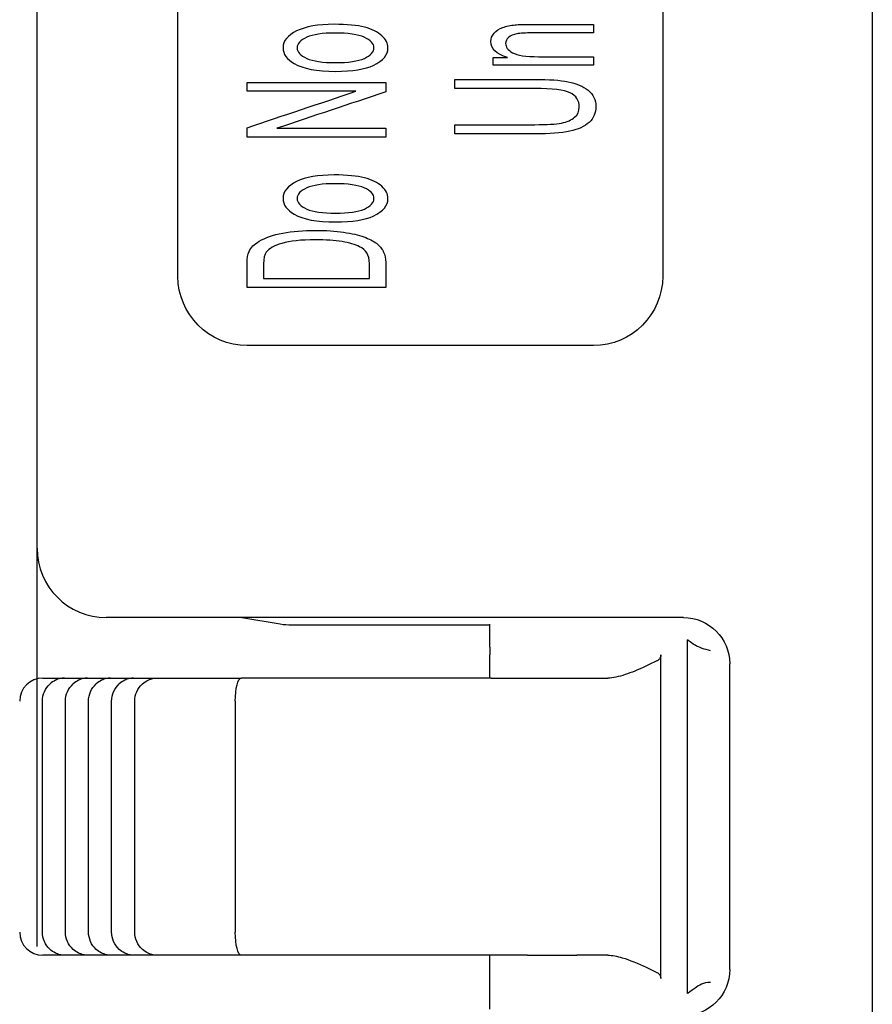
# Model space of a CAD drawing. Units: inches. Extents: x 0 to 17, y 0 to 11.
# Drawn here: x 2.5 to 2.7, y 8.5 to 8.7 of the extents above; entities that cross this region are included whole.
import ezdxf

# ---------------------------------------------------------------- set-up
doc = ezdxf.new("R2010")
doc.units = ezdxf.units.IN
doc.header["$MEASUREMENT"] = 0
doc.layers.add('165', color=7, linetype='CONTINUOUS')
doc.layers.add('2', color=7, linetype='CONTINUOUS')

msp = doc.modelspace()

# ---------------------------------------------------------------- linework, layer by layer
at = {"layer": '165', "color": 7, "linetype": 'Continuous'}
msp.add_line((2.477427942645066, 8.516615695859938), (2.477427942645066, 9.166930669965442), dxfattribs=at)
at = {"layer": '2', "color": 7, "linetype": 'Continuous'}
for p, q in [((2.477427942645066, 8.602828591867622), (2.477427942645066, 8.89358763920099)), ((2.507927181106347, 8.661708020341965), (2.507927181106347, 8.829708020341965)), ((2.612927181106347, 8.829708020341965), (2.612927181106347, 8.661708020341965)), ((2.658320923487186, 8.765722143863782), (2.658320923487188, 8.345722143863782)), ((2.597927181106347, 8.646708020341965), (2.522927181106347, 8.646708020341965)), ((2.617428323414424, 8.58782916302166), (2.492427371491028, 8.58782916302166)), ((2.521744913539791, 8.58782916174483), (2.5300915394423, 8.586439293642297)), ((2.53255539198791, 8.586236128873239), (2.575505786549602, 8.586236128873239)), ((2.575505786941363, 8.581387516337823), (2.575505786941363, 8.586387325953146)), ((2.575505786941363, 8.581387516337823), (2.575505786941363, 8.57972214386378)), ((2.618277669924841, 8.506441539295231), (2.618277669924841, 8.58300274843233)), ((2.575505786941363, 8.57472214386378), (2.575505786941363, 8.57972214386378)), ((2.612524716620158, 8.509722143863781), (2.612524716620158, 8.57972214386378)), ((2.627427942645066, 8.511614743936544), (2.627427942645066, 8.577829543791017)), ((2.478661594619483, 8.57472214386378), (2.483342832835777, 8.57472214386378)), ((2.483342832835777, 8.57472214386378), (2.488342832835777, 8.57472214386378)), ((2.488342832835777, 8.57472214386378), (2.493342832835777, 8.57472214386378)), ((2.493342832835777, 8.57472214386378), (2.498342832835777, 8.57472214386378)), ((2.498342832835777, 8.57472214386378), (2.503279034895618, 8.57472214386378)), ((2.503279034895618, 8.57472214386378), (2.521679166238623, 8.57472214386378)), ((2.575737374658546, 8.57472214386378), (2.521679166238623, 8.57472214386378)), ((2.575737374658546, 8.57472214386378), (2.583646930651235, 8.57472214386378)), ((2.583646930651235, 8.57472214386378), (2.594302483582167, 8.57472214386378)), ((2.594302483582167, 8.57472214386378), (2.60102500803204, 8.57472214386378)), ((2.478570830963118, 8.519722143863781), (2.478570830963118, 8.56972214386378)), ((2.483570830963118, 8.519722143863781), (2.483570830963118, 8.56972214386378)), ((2.488570830963118, 8.519722143863781), (2.488570830963118, 8.56972214386378)), ((2.493570830963118, 8.519722143863781), (2.493570830963118, 8.56972214386378)), ((2.498570830963118, 8.519722143863781), (2.498570830963118, 8.56972214386378)), ((2.520339420276467, 8.56972214386378), (2.520339420276467, 8.519722143863781)), ((2.483342832835777, 8.51472214386378), (2.478661594619483, 8.51472214386378)), ((2.488342832835777, 8.51472214386378), (2.483342832835777, 8.51472214386378)), ((2.493342832835777, 8.51472214386378), (2.488342832835777, 8.51472214386378)), ((2.498342832835777, 8.51472214386378), (2.493342832835777, 8.51472214386378)), ((2.503279034895618, 8.51472214386378), (2.498342832835777, 8.51472214386378)), ((2.521679166238623, 8.51472214386378), (2.503279034895618, 8.51472214386378)), ((2.575737374658546, 8.51472214386378), (2.521679166238623, 8.51472214386378)), ((2.575505786941363, 8.509722143863781), (2.575505786941363, 8.51472214386378)), ((2.583646930651235, 8.51472214386378), (2.575737374658546, 8.51472214386378)), ((2.583646930651235, 8.51472214386378), (2.594302483582167, 8.51472214386378)), ((2.60102500803204, 8.51472214386378), (2.594302483582167, 8.51472214386378)), ((2.575505786941363, 8.508056771389738), (2.575505786941363, 8.509722143863781)), ((2.575505786941363, 8.503056961774416), (2.575505786941363, 8.508056771389738))]:
    msp.add_line(p, q, dxfattribs=at)
at = {"layer": '2', "color": 7, "linetype": 'Continuous', "extrusion": (0, 0, -1)}
for centre, radius, start, end in [((-2.522927181106347, 8.661708020341965), 0.015, 270, 0), ((-2.597927181106347, 8.661708020341965), 0.015, 180, 270), ((-2.483570830963142, 8.569722143863778), 0.005000000000024225, 0, 48.18968510403685), ((-2.488570830963142, 8.569722143863778), 0.005000000000024225, 0, 48.18968510403685), ((-2.493570830963122, 8.56972214386378), 0.005000000000004155, 0, 48.18968510418973), ((-2.498570830963142, 8.569722143863778), 0.005000000000024225, 0, 48.18968510403685), ((-2.503570830963142, 8.569722143863778), 0.005000000000024043, 0, 48.18968510403838), ((-2.483570830963147, 8.519722143863783), 0.005000000000029272, 311.8103148960039, 0), ((-2.488570830963147, 8.519722143863783), 0.005000000000029272, 311.8103148960039, 0), ((-2.493570830963127, 8.519722143863781), 0.005000000000009241, 311.8103148958514, 0), ((-2.498570830963147, 8.519722143863783), 0.005000000000029272, 311.8103148960039, 0), ((-2.503570830963143, 8.519722143863783), 0.00500000000002538, 311.8103148959719, 0)]:
    msp.add_arc(centre, radius, start, end, dxfattribs=at)
at = {"layer": '2', "color": 7, "linetype": 'Continuous'}
for centre, radius, start, end in [((2.53255539198791, 8.6012355577192), 0.015, 260.5459346865498, 270), ((2.478661594619483, 8.56972214386378), 0.005, 90, 180), ((2.478661594619483, 8.519722143863781), 0.005, 180, 270)]:
    msp.add_arc(centre, radius, start, end, dxfattribs=at)
msp.add_ellipse((2.492430958487968, 8.602813563310612), major_axis=(-0.01060660171779823, 0.0106066017177982), ratio=0.9999238504775704, start_param=0.7855123920293846, end_param=2.355934110134177, dxfattribs=at)
at = {"layer": '2', "color": 7, "linetype": 'Continuous', "extrusion": (0, 0, -1)}
for centre, major_axis, ratio, start_param, end_param in [((2.617426038754777, 8.57782725913137), (0.007073760227069982, 0.007073760227069983), 0.9996193799170565, 5.497825219993098, 7.068545394366073), ((2.521679166238623, 8.56972214386378), (-5.857266711582421e-18, 0.005000000000000891), 0.2679491924311159, 4.71238898038469, 6.283185307179586), ((2.521679166238623, 8.519722143863781), (-5.857266711582284e-18, 0.005000000000000775), 0.2679491924311113, 3.141592653589793, 4.71238898038469), ((2.617426038754778, 8.51161702859619), (-0.007073760227068919, 0.007073760227068918), 0.9996193799171466, 2.356232566403244, 3.926952740776341)]:
    msp.add_ellipse(centre, major_axis=major_axis, ratio=ratio, start_param=start_param, end_param=end_param, dxfattribs=at)
at = {"layer": '2', "color": 7, "linetype": 'Continuous'}
for points, knots in [([(2.550227085441529, 8.70734289562235), (2.548544986171581, 8.706534958177729), (2.54572840904188, 8.706062970457085), (2.53803846276406, 8.706062970457085), (2.535053044498519, 8.706623216044191), (2.531507935190651, 8.708677128579701), (2.530701547952087, 8.70981584843099), (2.530701547952087, 8.712655449351942), (2.531683896378795, 8.713875710288244), (2.535597940891458, 8.715771335767906), (2.538299399064904, 8.716247160787091), (2.544554195688081, 8.716247160787091), (2.546749130454006, 8.716036109367291), (2.549958052982374, 8.715199332918507), (2.551200396762525, 8.714585610518482), (2.552976675030366, 8.712985428803055), (2.553418355319701, 8.712106715660461), (2.553418355319701, 8.709639332698067), (2.552443681490077, 8.70840755986614), (2.55022708544153, 8.70734289562235)], [0, 0, 0, 0, 0.1131794172827552, 0.1131794172827552, 0.2372505776512991, 0.2372505776512991, 0.3406076357649179, 0.3406076357649179, 0.455776929091523, 0.455776929091523, 0.5709462224181281, 0.5709462224181281, 0.6643613158941524, 0.6643613158941524, 0.7578312093665067, 0.7578312093665067, 0.8508571678213631, 0.8508571678213631, 1, 1, 1, 1]), ([(2.579285584790153, 8.70905798196898), (2.576898785097137, 8.70985614006568), (2.575701547952087, 8.711007329628227), (2.575701547952087, 8.713171566005817), (2.57593946046168, 8.713774021876885), (2.576879009455284, 8.714875296516928), (2.577497403669662, 8.715282080203822), (2.579025511280351, 8.715824558405616), (2.57993025094518, 8.716018841523853), (2.580981670745641, 8.716130123181566)], [0, 0, 0, 0, 0.4333708355201305, 0.4333708355201305, 0.6219367715861437, 0.6219367715861437, 0.8118110271638376, 0.8118110271638376, 1, 1, 1, 1]), ([(2.580981670745641, 8.716130123181566), (2.581664709886086, 8.716195357256778), (2.582861947031136, 8.716229892943653), (2.589019532091253, 8.716229892943653), (2.5934733565988, 8.716229892943653), (2.597927181106347, 8.716229892943653)], [0, 0, 0, 0, 0.2766929788117996, 0.2766929788117996, 1, 1, 1, 1]), ([(2.548299399064904, 8.713442095553017), (2.54690907742212, 8.714045586815544), (2.544792108197675, 8.71435153530743), (2.539251049103277, 8.71435153530743), (2.537217280876109, 8.714048388722626), (2.53444408412532, 8.71283032716634), (2.533756037591381, 8.712068342675042), (2.533756037591381, 8.710237951270592), (2.534439076731827, 8.709474328860768), (2.535820504206884, 8.70886803569116)], [0, 0, 0, 0, 0.2612559399911171, 0.2612559399911171, 0.5070612598752305, 0.5070612598752305, 0.7519805081133233, 0.7519805081133233, 1, 1, 1, 1]), ([(2.535820504206884, 8.70886803569116), (2.537194257084858, 8.70826174252155), (2.539281747491612, 8.707958595936747), (2.54484583037726, 8.707958595936747), (2.54692564618693, 8.70826174252155), (2.549697406666356, 8.70947151643246), (2.550386889471658, 8.710237951270592), (2.550386889471658, 8.712072179973585), (2.549696175734129, 8.712835802383408), (2.548299399064904, 8.713442095553017)], [0, 0, 0, 0, 0.2505847005352473, 0.2505847005352473, 0.5018616240001491, 0.5018616240001491, 0.7519729424938011, 0.7519729424938011, 1, 1, 1, 1]), ([(2.597927181106347, 8.714387989643576), (2.593519404181302, 8.714387989643576), (2.589111627256257, 8.714387989643576), (2.5832073038999, 8.714387989643576), (2.582086812725687, 8.714318918269825), (2.580598655572973, 8.714027423569808), (2.580006996916017, 8.713777859175426), (2.579114856741643, 8.71304722713607), (2.578894180338887, 8.712618995015795), (2.578894180338887, 8.711345011899908), (2.579393029149324, 8.710665810058005), (2.581390078343885, 8.709529028208793), (2.583276375273653, 8.709242172298987), (2.590012113314073, 8.709242172298987), (2.593969647210209, 8.709242172298987), (2.597927181106347, 8.709242172298987)], [0, 0, 0, 0, 0.2576881995971752, 0.2576881995971752, 0.3451795500117695, 0.3451795500117695, 0.4325869060227806, 0.4325869060227806, 0.5203647859163637, 0.5203647859163637, 0.6602607819967663, 0.6602607819967663, 0.8003886934101769, 0.8003886934101769, 1, 1, 1, 1]), ([(2.567927181106347, 8.70433043016545), (2.57370359451131, 8.70433043016545), (2.579480007916272, 8.70433043016545), (2.588272537975111, 8.70433043016545), (2.590667012265211, 8.704157751731067), (2.594219370711224, 8.703473422939519), (2.595663174966669, 8.70286074482393), (2.597878119578159, 8.701076483886897), (2.598441379110951, 8.699913699543806), (2.598441379110951, 8.697062586727231), (2.597957879494681, 8.695911397164682), (2.596012691927281, 8.694127032191437), (2.594619429763292, 8.693486224486248), (2.590942218097947, 8.69272779958027), (2.588441379110952, 8.692530737149333), (2.579480007916272, 8.692530737149333), (2.57370359451131, 8.692530737149333), (2.567927181106347, 8.692530737149333)], [0, 0, 0, 0, 0.1992521077246263, 0.1992521077246263, 0.3032902986047566, 0.3032902986047566, 0.4077213599945521, 0.4077213599945521, 0.5125928324636908, 0.5125928324636908, 0.6144043945955359, 0.6144043945955359, 0.7157814057660657, 0.7157814057660657, 0.816795436545754, 0.816795436545754, 1, 1, 1, 1]), ([(2.593851970054927, 8.696130123181566), (2.594527334598288, 8.696717229858466), (2.594857342272885, 8.697438641984329), (2.594857342272885, 8.69975253300505), (2.594197326923691, 8.700792440909886), (2.591548207729984, 8.702032779954338), (2.589009299295142, 8.702342709520783), (2.585241072127068, 8.702342709520783)], [0, 0, 0, 0, 0.2272728775531666, 0.2272728775531666, 0.6145540141908422, 0.6145540141908422, 1, 1, 1, 1]), ([(2.567927181106347, 8.694518457793999), (2.573698478113254, 8.694518457793999), (2.579469775120161, 8.694518457793999), (2.587842760538427, 8.694518457793999), (2.589769084406424, 8.694637414048795), (2.592232344560525, 8.695122368391635), (2.593184280108649, 8.695539179206126), (2.593851970054927, 8.696130123181566)], [0, 0, 0, 0, 0.5251250227527527, 0.5251250227527527, 0.7618502657224113, 0.7618502657224113, 1, 1, 1, 1]), ([(2.55022708544153, 8.674733532613908), (2.548544986171581, 8.673925595169287), (2.54572840904188, 8.673453607448643), (2.53803846276406, 8.673453607448643), (2.535053044498519, 8.67401385303575), (2.531507935190651, 8.67606776557126), (2.530701547952087, 8.677206485422548), (2.530701547952087, 8.6800460863435), (2.531683896378795, 8.6812663472798), (2.535597940891458, 8.683161972759464), (2.538299399064904, 8.68363779777865), (2.544554195688081, 8.68363779777865), (2.546749130454006, 8.68342674635885), (2.549958052982374, 8.682589969910065), (2.551200396762525, 8.68197624751004), (2.552976675030366, 8.680376065794613), (2.553418355319701, 8.67949735265202), (2.553418355319701, 8.677029969689624), (2.552443681490077, 8.675798196857698), (2.550227085441529, 8.674733532613908)], [0, 0, 0, 0, 0.1131794172827562, 0.1131794172827562, 0.2372505776513013, 0.2372505776513013, 0.3406076357649212, 0.3406076357649212, 0.4557769290915255, 0.4557769290915255, 0.5709462224181298, 0.5709462224181298, 0.6643613158941533, 0.6643613158941533, 0.7578312093665077, 0.7578312093665077, 0.8508571678213642, 0.8508571678213642, 1, 1, 1, 1]), ([(2.548299399064904, 8.680832732544575), (2.54690907742212, 8.681436223807102), (2.544792108197675, 8.681742172298987), (2.539251049103277, 8.681742172298987), (2.537217280876109, 8.681439025714184), (2.53444408412532, 8.680220964157899), (2.533756037591381, 8.6794589796666), (2.533756037591381, 8.67762858826215), (2.534439076731827, 8.676864965852326), (2.535820504206884, 8.676258672682717)], [0, 0, 0, 0, 0.2612559399911171, 0.2612559399911171, 0.5070612598752302, 0.5070612598752302, 0.7519805081133231, 0.7519805081133231, 1, 1, 1, 1]), ([(2.535820504206884, 8.676258672682717), (2.537194257084858, 8.675652379513108), (2.539281747491612, 8.675349232928305), (2.54484583037726, 8.675349232928305), (2.54692564618693, 8.675652379513108), (2.549697406666356, 8.676862153424018), (2.550386889471658, 8.67762858826215), (2.550386889471658, 8.679462816965144), (2.549696175734129, 8.680226439374966), (2.548299399064904, 8.680832732544575)], [0, 0, 0, 0, 0.2505847005352455, 0.2505847005352455, 0.5018616240001456, 0.5018616240001456, 0.7519729424937972, 0.7519729424937972, 1, 1, 1, 1]), ([(2.522927181106347, 8.659240253649717), (2.522927181106347, 8.660963200694997), (2.522927181106347, 8.662686147740278), (2.522927181106347, 8.665575633542272), (2.523072998450936, 8.666465886803977), (2.523754773574804, 8.667939995179907), (2.524469775120161, 8.668672333465526), (2.526845182731009, 8.670062386808171), (2.528552660768665, 8.670663891408735), (2.532712292388005, 8.671446700311266), (2.535091417483937, 8.6716424025369), (2.540041532602893, 8.6716424025369), (2.542059951635894, 8.671508097087937), (2.545582760936537, 8.67097967569284), (2.547040765143185, 8.670637030318941), (2.549344372210199, 8.669807731774817), (2.550248746724152, 8.669347698008888), (2.551575555559189, 8.668360305387464), (2.552075300830061, 8.667762893711114), (2.552412983101742, 8.667064505376501)], [0, 0, 0, 0, 0.1079514618876556, 0.1079514618876556, 0.1810410930988964, 0.1810410930988964, 0.2834363055669984, 0.2834363055669984, 0.4158034399252044, 0.4158034399252044, 0.5481705742834083, 0.5481705742834083, 0.661139076882222, 0.661139076882222, 0.7736272432400229, 0.7736272432400229, 0.8862353975991866, 0.8862353975991866, 1, 1, 1, 1]), ([(2.549389191850782, 8.661227974294382), (2.549389191850782, 8.66229474328901), (2.549389191850782, 8.663361512283638), (2.549389191850782, 8.665418304302058), (2.549205001520775, 8.666193438607506), (2.548468240200744, 8.667321604378804), (2.547946367599056, 8.667766731009655), (2.546338403596049, 8.66857995418359), (2.54507606828977, 8.668940944363454), (2.541890696414821, 8.669464145540982), (2.539964786632057, 8.669597122414107), (2.534561870285165, 8.669597122414107), (2.532152046800898, 8.669340023411804), (2.52878248147971, 8.668309151829524), (2.527654732909877, 8.667682310441736), (2.526668051638052, 8.666419358413798), (2.526465170361911, 8.665556447049564), (2.526465170361911, 8.663328255696277), (2.526465170361911, 8.66227811499533), (2.526465170361911, 8.661227974294382)], [0, 0, 0, 0, 0.086207907366097, 0.086207907366097, 0.1662138070080129, 0.1662138070080129, 0.2462197066499273, 0.2462197066499273, 0.3588879776608644, 0.3588879776608644, 0.4721299072322995, 0.4721299072322995, 0.62913312484151, 0.62913312484151, 0.7868922242981479, 0.7868922242981479, 0.8995628680532591, 0.8995628680532591, 1, 1, 1, 1]), ([(2.623277479540162, 8.580610977530535), (2.622053278187482, 8.580961228905599), (2.620075870035955, 8.581526977279117), (2.618565195087004, 8.582837422349426), (2.618368019455781, 8.582950797730241), (2.618277669924841, 8.58300274843233)], [0, 0, 0, 0, 0.4682456833506816, 0.7563403104791514, 1, 1, 1, 1]), ([(2.612524716620347, 8.579722143863806), (2.612524716620348, 8.57970141705414), (2.612524216517214, 8.579680684185833), (2.612516212554168, 8.57951479845512), (2.612483772030794, 8.57936898358013), (2.612375286776401, 8.579098352861179), (2.61229780592902, 8.578970232484727), (2.612104057168402, 8.578735752023398), (2.61198290391252, 8.578629042901108), (2.611790693857892, 8.578502600335607), (2.611727546622471, 8.578466660138716), (2.611662628215485, 8.578434825888063)], [0, 0, 0, 0, 0.03783211120182087, 0.03783211120182087, 0.3058196574850252, 0.3058196574850252, 0.5753590837714497, 0.5753590837714497, 0.8671177084901771, 0.8671177084901771, 1, 1, 1, 1]), ([(2.611662628215014, 8.578434825888795), (2.610056859902191, 8.577647400051791), (2.608447128472103, 8.576884715670447), (2.605489684009625, 8.575673732345987), (2.604106071385801, 8.575187006138748), (2.602194988218056, 8.574797514546402), (2.601594468852658, 8.57472214386378), (2.60102500803204, 8.57472214386378)], [0, 0, 0, 0, 0.4345689346250233, 0.4345689346250233, 0.8192974434403226, 0.8192974434403226, 1, 1, 1, 1]), ([(2.483342832835777, 8.57472214386378), (2.483324673114045, 8.57472214386378), (2.48330652534172, 8.574722015854467), (2.483284588621629, 8.574721706970466), (2.483280822163701, 8.574721648451202), (2.483255693944899, 8.574721221459948), (2.483234317147063, 8.574720681911126), (2.483171885919028, 8.574718592627129), (2.483130791880292, 8.574716569955752), (2.48300917448982, 8.574708676513088), (2.482928517775098, 8.574700971801299), (2.482688004743181, 8.574670681869193), (2.482527777476243, 8.57464085705001), (2.482041117311786, 8.574521095517454), (2.481714413672609, 8.57439996963916), (2.480991854904708, 8.574038481245397), (2.480596246434169, 8.57376979851166), (2.480237497629785, 8.57344892382628)], [0, 0, 0, 0, 0.01704890816628746, 0.01704890816628746, 0.02054791275695489, 0.02054791275695489, 0.04039038775996673, 0.04039038775996673, 0.07846620915548308, 0.07846620915548308, 0.153005169719856, 0.153005169719856, 0.3008369261400233, 0.3008369261400233, 0.605536082203209, 0.605536082203209, 1, 1, 1, 1]), ([(2.488342832835777, 8.57472214386378), (2.488324673114045, 8.57472214386378), (2.48830652534172, 8.574722015854467), (2.488284588621629, 8.574721706970466), (2.488280822163701, 8.574721648451202), (2.488255693944899, 8.574721221459948), (2.488234317147063, 8.574720681911126), (2.488171885919028, 8.574718592627129), (2.488130791880292, 8.574716569955752), (2.48800917448982, 8.574708676513088), (2.487928517775098, 8.574700971801299), (2.487688004743181, 8.574670681869193), (2.487527777476243, 8.57464085705001), (2.487041117311786, 8.574521095517454), (2.486714413672609, 8.57439996963916), (2.485991854904708, 8.574038481245397), (2.485596246434169, 8.57376979851166), (2.485237497629785, 8.57344892382628)], [0, 0, 0, 0, 0.01704890816628013, 0.01704890816628013, 0.02054791275699375, 0.02054791275699375, 0.04039038775997883, 0.04039038775997883, 0.07846620915549041, 0.07846620915549041, 0.153005169719856, 0.153005169719856, 0.3008369261400388, 0.3008369261400388, 0.6055360822032354, 0.6055360822032354, 1, 1, 1, 1]), ([(2.493342832835777, 8.57472214386378), (2.493324673114046, 8.57472214386378), (2.49330652534172, 8.574722015854467), (2.49328458862163, 8.574721706970466), (2.493280822163701, 8.574721648451202), (2.493255693944898, 8.574721221459948), (2.493234317147063, 8.574720681911126), (2.493171885919029, 8.574718592627129), (2.493130791880292, 8.574716569955752), (2.49300917448982, 8.574708676513088), (2.492928517775098, 8.574700971801299), (2.492688004743181, 8.574670681869193), (2.492527777476243, 8.57464085705001), (2.492041117311786, 8.574521095517454), (2.491714413672609, 8.57439996963916), (2.490991854904708, 8.574038481245397), (2.490596246434169, 8.57376979851166), (2.490237497629785, 8.57344892382628)], [0, 0, 0, 0, 0.01704890816628746, 0.01704890816628746, 0.02054791275695489, 0.02054791275695489, 0.04039038775996673, 0.04039038775996673, 0.07846620915548308, 0.07846620915548308, 0.153005169719856, 0.153005169719856, 0.3008369261400233, 0.3008369261400233, 0.605536082203209, 0.605536082203209, 1, 1, 1, 1]), ([(2.498342832835777, 8.57472214386378), (2.498324673114046, 8.57472214386378), (2.49830652534172, 8.574722015854467), (2.49828458862163, 8.574721706970466), (2.498280822163701, 8.574721648451202), (2.498255693944898, 8.574721221459948), (2.498234317147063, 8.574720681911126), (2.498171885919029, 8.574718592627129), (2.498130791880292, 8.574716569955752), (2.49800917448982, 8.574708676513088), (2.497928517775098, 8.574700971801299), (2.497688004743181, 8.574670681869193), (2.497527777476243, 8.57464085705001), (2.497041117311785, 8.574521095517454), (2.496714413672608, 8.57439996963916), (2.495991854904708, 8.574038481245397), (2.495596246434169, 8.57376979851166), (2.495237497629785, 8.57344892382628)], [0, 0, 0, 0, 0.01704890816628013, 0.01704890816628013, 0.02054791275699375, 0.02054791275699375, 0.04039038775997883, 0.04039038775997883, 0.07846620915549041, 0.07846620915549041, 0.1530051697198559, 0.1530051697198559, 0.3008369261400385, 0.3008369261400385, 0.6055360822032423, 0.6055360822032423, 1, 1, 1, 1]), ([(2.500237497629785, 8.57344892382628), (2.500633702501907, 8.573803300237113), (2.50107274027716, 8.574091758167869), (2.501843139089122, 8.57445613007237), (2.502179903355386, 8.574570325595555), (2.502647019266717, 8.574668704149477), (2.50278365890253, 8.574690047193718), (2.502981677773745, 8.574710092616442), (2.503044211495684, 8.57471480551659), (2.503136194513281, 8.574719337035264), (2.503165903420738, 8.574720426636931), (2.503204989741434, 8.574721365522967), (2.503214438028348, 8.5747215541897), (2.503226063277793, 8.574721739131203), (2.503228247866765, 8.574721771830054), (2.503246656915257, 8.574722030052442), (2.503262833708114, 8.57472214386378), (2.503279034895618, 8.57472214386378)], [0, 0, 0, 0, 0.4287122840893646, 0.4287122840893646, 0.748773428206321, 0.748773428206321, 0.88122703365426, 0.88122703365426, 0.9426763939495852, 0.9426763939495852, 0.9720899307754823, 0.9720899307754823, 0.9814764207457503, 0.9814764207457503, 0.9836489877672401, 0.9836489877672401, 1, 1, 1, 1]), ([(2.483342832835777, 8.51472214386378), (2.483324673114045, 8.51472214386378), (2.48330652534172, 8.514722271873094), (2.483284588621629, 8.514722580757095), (2.483280822163701, 8.514722639276359), (2.483255693944899, 8.514723066267615), (2.483234317147063, 8.514723605816435), (2.483171885919028, 8.514725695100433), (2.483130791880292, 8.514727717771809), (2.48300917448982, 8.514735611214473), (2.482928517775098, 8.514743315926262), (2.482688004743181, 8.514773605858368), (2.482527777476243, 8.514803430677551), (2.482041117311786, 8.514923192210107), (2.481714413672609, 8.515044318088401), (2.480991854904708, 8.515405806482164), (2.480596246434169, 8.5156744892159), (2.480237497629785, 8.51599536390128)], [0, 0, 0, 0, 0.01704890816630678, 0.01704890816630678, 0.02054791275695489, 0.02054791275695489, 0.04039038775995685, 0.04039038775995685, 0.07846620915548497, 0.07846620915548497, 0.1530051697198377, 0.1530051697198377, 0.3008369261400036, 0.3008369261400036, 0.6055360822032025, 0.6055360822032025, 1, 1, 1, 1]), ([(2.488342832835777, 8.51472214386378), (2.488324673114045, 8.51472214386378), (2.48830652534172, 8.514722271873094), (2.488284588621629, 8.514722580757095), (2.488280822163701, 8.514722639276359), (2.488255693944899, 8.514723066267615), (2.488234317147063, 8.514723605816435), (2.488171885919028, 8.514725695100433), (2.488130791880292, 8.514727717771809), (2.48800917448982, 8.514735611214473), (2.487928517775098, 8.514743315926262), (2.487688004743181, 8.514773605858368), (2.487527777476243, 8.514803430677551), (2.487041117311786, 8.514923192210107), (2.486714413672609, 8.515044318088401), (2.485991854904708, 8.515405806482164), (2.485596246434169, 8.5156744892159), (2.485237497629785, 8.51599536390128)], [0, 0, 0, 0, 0.01704890816630678, 0.01704890816630678, 0.02054791275696944, 0.02054791275696944, 0.04039038775994953, 0.04039038775994953, 0.07846620915548498, 0.07846620915548498, 0.1530051697198376, 0.1530051697198376, 0.3008369261400113, 0.3008369261400113, 0.6055360822032025, 0.6055360822032025, 1, 1, 1, 1]), ([(2.493342832835777, 8.51472214386378), (2.493324673114046, 8.51472214386378), (2.49330652534172, 8.514722271873094), (2.493284588621629, 8.514722580757095), (2.493280822163701, 8.514722639276359), (2.493255693944898, 8.514723066267615), (2.493234317147063, 8.514723605816435), (2.493171885919029, 8.514725695100433), (2.493130791880292, 8.514727717771809), (2.49300917448982, 8.514735611214473), (2.492928517775098, 8.514743315926262), (2.492688004743181, 8.514773605858368), (2.492527777476243, 8.514803430677551), (2.492041117311786, 8.514923192210107), (2.491714413672609, 8.515044318088401), (2.490991854904708, 8.515405806482164), (2.490596246434169, 8.5156744892159), (2.490237497629785, 8.51599536390128)], [0, 0, 0, 0, 0.01704890816630678, 0.01704890816630678, 0.02054791275695489, 0.02054791275695489, 0.04039038775995685, 0.04039038775995685, 0.07846620915548497, 0.07846620915548497, 0.1530051697198377, 0.1530051697198377, 0.3008369261400036, 0.3008369261400036, 0.6055360822032025, 0.6055360822032025, 1, 1, 1, 1]), ([(2.498342832835777, 8.51472214386378), (2.498324673114046, 8.51472214386378), (2.49830652534172, 8.514722271873094), (2.498284588621629, 8.514722580757095), (2.498280822163701, 8.514722639276359), (2.498255693944898, 8.514723066267615), (2.498234317147063, 8.514723605816435), (2.498171885919029, 8.514725695100433), (2.498130791880292, 8.514727717771809), (2.49800917448982, 8.514735611214473), (2.497928517775098, 8.514743315926262), (2.497688004743181, 8.514773605858368), (2.497527777476243, 8.514803430677551), (2.497041117311785, 8.514923192210107), (2.496714413672609, 8.515044318088401), (2.495991854904708, 8.515405806482164), (2.495596246434169, 8.5156744892159), (2.495237497629785, 8.51599536390128)], [0, 0, 0, 0, 0.01704890816630678, 0.01704890816630678, 0.02054791275696944, 0.02054791275696944, 0.04039038775994953, 0.04039038775994953, 0.07846620915548498, 0.07846620915548498, 0.1530051697198376, 0.1530051697198376, 0.3008369261400113, 0.3008369261400113, 0.6055360822032025, 0.6055360822032025, 1, 1, 1, 1]), ([(2.503279034895618, 8.51472214386378), (2.503262833708114, 8.51472214386378), (2.503246656915258, 8.51472225767512), (2.503228247866766, 8.514722515897507), (2.503226063277793, 8.514722548596358), (2.503214438028349, 8.51472273353786), (2.503204989741435, 8.514722922204594), (2.503165903420738, 8.514723861090632), (2.503136194513281, 8.514724950692298), (2.503044211495684, 8.51472948221097), (2.502981677773745, 8.514734195111119), (2.50278365890253, 8.514754240533843), (2.502647019266717, 8.514775583578084), (2.502179903355387, 8.514873962132006), (2.501843139089122, 8.514988157655191), (2.501072740277161, 8.515352529559692), (2.500633702501908, 8.515640987490448), (2.500237497629785, 8.51599536390128)], [0, 0, 0, 0, 0.0163510122327164, 0.0163510122327164, 0.01852357925418124, 0.01852357925418124, 0.02791006922455663, 0.02791006922455663, 0.05732360605042419, 0.05732360605042419, 0.1187729663457202, 0.1187729663457202, 0.2512265717936157, 0.2512265717936157, 0.5712877159104229, 0.5712877159104229, 1, 1, 1, 1]), ([(2.60102500803204, 8.51472214386378), (2.601992093747239, 8.51472214386378), (2.603050503215033, 8.514506939920494), (2.605802808900879, 8.51369392306869), (2.607577497804751, 8.512938206657632), (2.610116544524904, 8.51176092010712), (2.610889137761494, 8.511388760872034), (2.611662628215014, 8.511009461839585)], [0, 0, 0, 0, 0.3094891332887554, 0.3094891332887554, 0.7923333663886766, 0.7923333663886766, 1, 1, 1, 1]), ([(2.611662628214698, 8.511009461838922), (2.611812892284899, 8.510935776357496), (2.611954658947519, 8.510839154041225), (2.61219898025101, 8.510607759425696), (2.612304343296522, 8.510469538331979), (2.612455228501345, 8.51017112761702), (2.612503801688331, 8.510006714536523), (2.612522856826922, 8.50980204850327), (2.612524716621167, 8.509762074631498), (2.612524716621165, 8.509722143863698)], [0, 0, 0, 0, 0.3097937255896094, 0.3097937255896094, 0.6213507601797722, 0.6213507601797722, 0.9271077056945501, 0.9271077056945501, 1, 1, 1, 1]), ([(2.623277479540162, 8.508833310197026), (2.621668440777109, 8.508833308275312), (2.620768636136214, 8.50822551368349), (2.619081052803451, 8.507013510709852), (2.618292941215281, 8.506410999290903), (2.618277669924841, 8.506441539295231)], [0, 0, 0, 0, 0.5, 0.5, 1, 1, 1, 1])]:
    msp.add_open_spline(points, degree=3, knots=knots, dxfattribs=at)
for points in [[(2.597927181106347, 8.716229892943653), (2.597927181106347, 8.715615925176962), (2.597927181106347, 8.71500195741027), (2.597927181106347, 8.714387989643576)], [(2.597927181106347, 8.709242172298987), (2.597927181106347, 8.708628204532296), (2.597927181106347, 8.708014236765603), (2.597927181106347, 8.70740026899891)], [(2.576192722165441, 8.70740026899891), (2.576192722165441, 8.707952839988934), (2.576192722165441, 8.708505410978956), (2.576192722165441, 8.70905798196898)], [(2.576192722165441, 8.70905798196898), (2.577223676373678, 8.70905798196898), (2.578254630581916, 8.70905798196898), (2.579285584790153, 8.70905798196898)], [(2.597927181106347, 8.70740026899891), (2.590682361459378, 8.70740026899891), (2.58343754181241, 8.70740026899891), (2.576192722165441, 8.70740026899891)], [(2.522927181106347, 8.703649309674276), (2.532927181106347, 8.703649309674276), (2.542927181106347, 8.703649309674276), (2.552927181106347, 8.703649309674276)], [(2.522927181106347, 8.70174600959753), (2.522927181106347, 8.702380442956445), (2.522927181106347, 8.70301487631536), (2.522927181106347, 8.703649309674276)], [(2.552927181106347, 8.703649309674276), (2.552927181106347, 8.702970107832373), (2.552927181106347, 8.70229090599047), (2.552927181106347, 8.701611704148565)], [(2.567927181106347, 8.702342709520783), (2.567927181106347, 8.703005283069006), (2.567927181106347, 8.703667856617228), (2.567927181106347, 8.70433043016545)], [(2.546480519556078, 8.70174600959753), (2.538629406739501, 8.70174600959753), (2.530778293922924, 8.70174600959753), (2.522927181106347, 8.70174600959753)], [(2.522927181106347, 8.69386803569116), (2.530778293922924, 8.696494026993284), (2.538629406739501, 8.699120018295407), (2.546480519556078, 8.70174600959753)], [(2.552927181106347, 8.701611704148565), (2.545068393692686, 8.698985712846442), (2.537209606279025, 8.696359721544319), (2.529350818865364, 8.693733730242196)], [(2.585241072127068, 8.702342709520783), (2.579469775120161, 8.702342709520783), (2.573698478113254, 8.702342709520783), (2.567927181106347, 8.702342709520783)], [(2.567927181106347, 8.692530737149333), (2.567927181106347, 8.693193310697556), (2.567927181106347, 8.693855884245776), (2.567927181106347, 8.694518457793999)], [(2.522927181106347, 8.69183043016545), (2.522927181106347, 8.692509632007352), (2.522927181106347, 8.693188833849256), (2.522927181106347, 8.69386803569116)], [(2.529350818865364, 8.693733730242196), (2.537209606279025, 8.693733730242196), (2.545068393692686, 8.693733730242196), (2.552927181106347, 8.693733730242196)], [(2.552927181106347, 8.693733730242196), (2.552927181106347, 8.69309929688328), (2.552927181106347, 8.692464863524364), (2.552927181106347, 8.69183043016545)], [(2.552927181106347, 8.69183043016545), (2.542927181106347, 8.69183043016545), (2.532927181106347, 8.69183043016545), (2.522927181106347, 8.69183043016545)], [(2.552412983101742, 8.667064505376501), (2.552758339970506, 8.666366117041889), (2.552927181106347, 8.665560284348105), (2.552927181106347, 8.664654681892234)], [(2.552927181106347, 8.664654681892234), (2.552927181106347, 8.662849872478061), (2.552927181106347, 8.66104506306389), (2.552927181106347, 8.659240253649717)], [(2.526465170361911, 8.661227974294382), (2.534106510858201, 8.661227974294382), (2.541747851354492, 8.661227974294382), (2.549389191850782, 8.661227974294382)], [(2.552927181106347, 8.659240253649717), (2.542927181106347, 8.659240253649717), (2.532927181106347, 8.659240253649717), (2.522927181106347, 8.659240253649717)]]:
    msp.add_open_spline(points, degree=3, dxfattribs=at)

doc.saveas('drawing.dxf')
